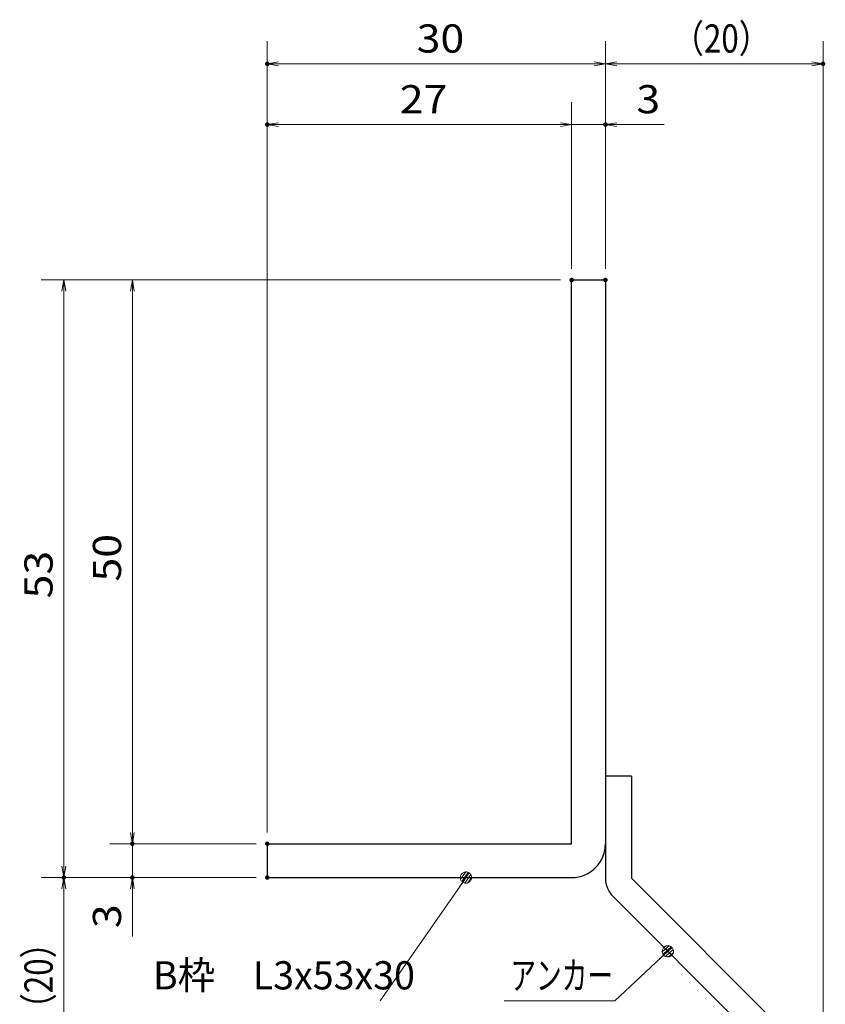
# Model space of a CAD drawing. Units: millimetres. Extents: x -1050 to 1050, y -743 to 742.
# Drawn here: x 14 to 372, y -505 to -69 of the extents above; entities that cross this region are included whole.
import ezdxf

# ---------------------------------------------------------------- set-up
doc = ezdxf.new("R2010")
doc.units = ezdxf.units.MM
doc.header["$LTSCALE"] = 5
for name, color, linetype in [('アンカー', 7, 'Continuous'), ('寸法注釈', 7, 'Continuous'), ('枠', 7, 'Continuous')]:
    doc.layers.add(name, color=color, linetype=linetype)
doc.styles.add('ＭＳ ゴシック', font='txt', dxfattribs={"height": 1})

# ---------------------------------------------------------------- blocks, each defined once
blk = doc.blocks.new('_OPEN_0-1_')
at = {"layer": '寸法注釈', "color": 2, "linetype": 'Continuous', "lineweight": 5}
for p, q in [((-1, 0.167), (0, 0)), ((0, 0), (-1, -0.167)), ((0, 0), (-1, 0))]:
    blk.add_line(p, q, dxfattribs=at)
blk = doc.blocks.new('A$C6EB770D1_0-4_')
at = {"layer": 'アンカー', "color": 7, "linetype": 'Continuous', "lineweight": 25}
for p, q in [((26.051, 19.304), (9.047, 2.3)), ((27.678, 17.678), (26.051, 19.304)), ((27.678, 17.678), (10.674, 0.674)), ((0, 2.3), (9.047, 2.3)), ((0, 2.3), (0, 0)), ((0, 0), (9.047, 0))]:
    blk.add_line(p, q, dxfattribs=at)
blk.add_arc((9.047, 2.3), 2.3, 270, 315, dxfattribs=at)
blk = doc.blocks.new('_Dot_0-1_')
at = {"layer": '寸法注釈', "color": 2, "linetype": 'Continuous', "lineweight": 5}
for p, q in [((-0.5, 0), (-1, 0)), ((-0.496, 0.063), (-0.5, 0)), ((-0.5, 0), (-0.496, -0.063)), ((0, 0), (-0.5, 0)), ((-0.5, 0), (0, 0)), ((-0.484, 0.124), (-0.496, 0.063)), ((-0.465, 0.184), (-0.484, 0.124)), ((-0.438, 0.241), (-0.465, 0.184)), ((-0.405, 0.294), (-0.438, 0.241)), ((-0.364, 0.342), (-0.405, 0.294)), ((-0.319, 0.385), (-0.364, 0.342)), ((-0.268, 0.422), (-0.319, 0.385)), ((-0.213, 0.452), (-0.268, 0.422)), ((-0.155, 0.476), (-0.213, 0.452)), ((-0.094, 0.491), (-0.155, 0.476)), ((-0.031, 0.499), (-0.094, 0.491)), ((0.031, 0.499), (-0.031, 0.499)), ((0.5, 0), (0, 0)), ((0, 0), (0, 0)), ((0, 0), (0, 0)), ((0, 0), (0, 0)), ((0, 0), (0, 0)), ((0, 0), (0, 0)), ((0, 0), (0, 0)), ((0, 0), (0, 0)), ((0, 0), (0, 0)), ((0, 0), (0, 0)), ((0, 0), (0, 0)), ((0, 0), (0, 0)), ((0, 0), (0, 0)), ((0, 0), (0, 0)), ((0, 0), (0, 0)), ((0, 0), (0, 0)), ((0, 0), (0, 0)), ((0, 0), (0, 0)), ((0, 0), (0, 0)), ((0, 0), (0, 0)), ((0, 0), (0, 0)), ((0, 0), (0, 0)), ((0, 0), (0, 0)), ((0, 0), (0, 0)), ((0, 0), (0, 0)), ((0, 0), (0, 0)), ((0, 0), (0, 0)), ((0, 0), (0, 0)), ((0, 0), (0, 0)), ((0, 0), (0, 0)), ((0, 0), (0, 0)), ((0, 0), (0, 0)), ((0, 0), (0, 0)), ((0, 0), (0, 0)), ((0, 0), (0, 0)), ((0, 0), (0, 0)), ((0, 0), (0, 0)), ((0, 0), (0, 0)), ((0, 0), (0, 0)), ((0, 0), (0, 0)), ((0, 0), (0, 0)), ((0, 0), (0, 0)), ((0, 0), (0, 0)), ((0, 0), (0, 0)), ((0, 0), (0, 0)), ((0, 0), (0, 0)), ((0, 0), (0, 0)), ((0, 0), (0, 0)), ((0, 0), (0, 0)), ((0, 0), (0, 0)), ((0, 0), (0, 0)), ((0, 0), (0.5, 0)), ((0.094, 0.491), (0.031, 0.499)), ((0.155, 0.476), (0.094, 0.491)), ((0.213, 0.452), (0.155, 0.476)), ((0.268, 0.422), (0.213, 0.452)), ((0.319, 0.385), (0.268, 0.422)), ((0.364, 0.342), (0.319, 0.385)), ((0.405, 0.294), (0.364, 0.342)), ((0.438, 0.241), (0.405, 0.294)), ((0.465, 0.184), (0.438, 0.241)), ((0.484, 0.124), (0.465, 0.184)), ((0.496, 0.063), (0.484, 0.124)), ((0.5, 0), (0.496, 0.063)), ((-0.496, -0.063), (-0.484, -0.124)), ((-0.484, -0.124), (-0.465, -0.184)), ((-0.465, -0.184), (-0.438, -0.241)), ((-0.438, -0.241), (-0.405, -0.294)), ((-0.405, -0.294), (-0.364, -0.342)), ((-0.364, -0.342), (-0.319, -0.385)), ((-0.319, -0.385), (-0.268, -0.422)), ((-0.268, -0.422), (-0.213, -0.452)), ((-0.213, -0.452), (-0.155, -0.476)), ((-0.155, -0.476), (-0.094, -0.491)), ((-0.094, -0.491), (-0.031, -0.499)), ((-0.031, -0.499), (0.031, -0.499)), ((0.031, -0.499), (0.094, -0.491)), ((0.094, -0.491), (0.155, -0.476)), ((0.155, -0.476), (0.213, -0.452)), ((0.213, -0.452), (0.268, -0.422)), ((0.268, -0.422), (0.319, -0.385)), ((0.319, -0.385), (0.364, -0.342)), ((0.364, -0.342), (0.405, -0.294)), ((0.405, -0.294), (0.438, -0.241)), ((0.438, -0.241), (0.465, -0.184)), ((0.465, -0.184), (0.484, -0.124)), ((0.484, -0.124), (0.496, -0.063)), ((0.496, -0.063), (0.5, 0))]:
    blk.add_line(p, q, dxfattribs=at)
at = {"layer": '寸法注釈', "color": 2, "linetype": 'Continuous', "lineweight": 20}
for p, q in [((0.489, 0.1), (-0.489, 0.1)), ((0.399, 0.3), (-0.399, 0.3)), ((0.458, -0.199), (-0.458, -0.199)), ((0.3, -0.399), (-0.3, -0.399))]:
    blk.add_line(p, q, dxfattribs=at)

msp = doc.modelspace()

# ---------------------------------------------------------------- linework, layer by layer
at = {"layer": 'DEFPOINTS', "color": 4, "linetype": 'Continuous', "lineweight": 5, "const_width": 1}
for points in [[(124.67, -88.45, 0.414214), (124.17, -87.95, 0.414214), (123.67, -88.45, 0.414214), (124.17, -88.95, 0.414214)], [(371.19, -88.45, 0.414214), (370.69, -87.95, 0.414214), (370.19, -88.45, 0.414214), (370.69, -88.95, 0.414214)], [(124.67, -115.38, 0.414214), (124.17, -114.88, 0.414214), (123.67, -115.38, 0.414214), (124.17, -115.88, 0.414214)], [(274.67, -115.38, 0.414214), (274.17, -114.88, 0.414214), (273.67, -115.38, 0.414214), (274.17, -115.88, 0.414214)], [(259.67, -184.29, 0.414214), (259.17, -183.79, 0.414214), (258.67, -184.29, 0.414214), (259.17, -184.79, 0.414214)], [(259.67, -184.29, 0.414214), (259.17, -183.79, 0.414214), (258.67, -184.29, 0.414214), (259.17, -184.79, 0.414214)], [(259.67, -184.29, 0.414214), (259.17, -183.79, 0.414214), (258.67, -184.29, 0.414214), (259.17, -184.79, 0.414214)], [(259.67, -184.29, 0.414214), (259.17, -183.79, 0.414214), (258.67, -184.29, 0.414214), (259.17, -184.79, 0.414214)], [(274.67, -184.29, 0.414214), (274.17, -183.79, 0.414214), (273.67, -184.29, 0.414214), (274.17, -184.79, 0.414214)], [(274.67, -184.29, 0.414214), (274.17, -183.79, 0.414214), (273.67, -184.29, 0.414214), (274.17, -184.79, 0.414214)], [(274.67, -184.29, 0.414214), (274.17, -183.79, 0.414214), (273.67, -184.29, 0.414214), (274.17, -184.79, 0.414214)], [(64.82, -434.29, 0.414214), (64.32, -433.79, 0.414214), (63.82, -434.29, 0.414214), (64.32, -434.79, 0.414214)], [(124.67, -434.29, 0.414214), (124.17, -433.79, 0.414214), (123.67, -434.29, 0.414214), (124.17, -434.79, 0.414214)], [(124.67, -434.29, 0.414214), (124.17, -433.79, 0.414214), (123.67, -434.29, 0.414214), (124.17, -434.79, 0.414214)], [(124.67, -434.29, 0.414214), (124.17, -433.79, 0.414214), (123.67, -434.29, 0.414214), (124.17, -434.79, 0.414214)], [(124.67, -434.29, 0.414214), (124.17, -433.79, 0.414214), (123.67, -434.29, 0.414214), (124.17, -434.79, 0.414214)], [(34.44, -449.29, 0.414214), (33.94, -448.79, 0.414214), (33.44, -449.29, 0.414214), (33.94, -449.79, 0.414214)], [(34.44, -449.29, 0.414214), (33.94, -448.79, 0.414214), (33.44, -449.29, 0.414214), (33.94, -449.79, 0.414214)], [(64.82, -449.29, 0.414214), (64.32, -448.79, 0.414214), (63.82, -449.29, 0.414214), (64.32, -449.79, 0.414214)], [(124.67, -449.29, 0.414214), (124.17, -448.79, 0.414214), (123.67, -449.29, 0.414214), (124.17, -449.79, 0.414214)], [(124.67, -449.29, 0.414214), (124.17, -448.79, 0.414214), (123.67, -449.29, 0.414214), (124.17, -449.79, 0.414214)], [(124.67, -449.29, 0.414214), (124.17, -448.79, 0.414214), (123.67, -449.29, 0.414214), (124.17, -449.79, 0.414214)]]:
    msp.add_lwpolyline(points, format="xyb", close=True, dxfattribs=at)
at = {"layer": '寸法注釈', "color": 2, "linetype": 'Continuous', "lineweight": 18}
for p, q in [((124.17, -429.29), (124.17, -78.45)), ((274.17, -179.29), (274.17, -78.45)), ((274.17, -179.29), (274.17, -78.45)), ((370.69, -529.54), (370.69, -78.45)), ((269.17, -88.45), (129.17, -88.45)), ((279.17, -88.45), (365.69, -88.45)), ((124.17, -429.29), (124.17, -105.38)), ((259.17, -179.29), (259.17, -105.38)), ((259.17, -179.29), (259.17, -105.38)), ((274.17, -179.29), (274.17, -105.38)), ((254.17, -115.38), (129.17, -115.38)), ((254.17, -115.38), (249.17, -115.38)), ((259.17, -115.38), (274.17, -115.38)), ((279.17, -115.38), (300.28, -115.38)), ((254.17, -184.29), (23.94, -184.29)), ((254.17, -184.29), (54.32, -184.29)), ((33.94, -189.29), (33.94, -444.29)), ((64.32, -189.29), (64.32, -429.29)), ((64.32, -429.29), (64.32, -424.29)), ((119.17, -434.29), (54.32, -434.29)), ((119.17, -434.29), (54.32, -434.29)), ((64.32, -434.29), (64.32, -449.29)), ((119.17, -449.29), (23.94, -449.29)), ((119.17, -449.29), (23.94, -449.29)), ((119.17, -449.29), (54.32, -449.29)), ((174.27, -503.88), (211.74, -450.11)), ((33.94, -537.68), (33.94, -454.29)), ((64.32, -454.29), (64.32, -475.4)), ((278.33, -503.91), (301.14, -482.67)), ((229.28, -503.91), (278.33, -503.91))]:
    msp.add_line(p, q, dxfattribs=at)
at = {"layer": '枠', "color": 7, "linetype": 'Continuous', "lineweight": 25}
for p, q in [((259.17, -184.29), (274.17, -184.29)), ((259.17, -434.29), (259.17, -184.29)), ((274.17, -184.29), (274.17, -434.29)), ((124.17, -434.29), (259.17, -434.29)), ((124.17, -434.29), (124.17, -449.29)), ((124.17, -449.29), (259.17, -449.29))]:
    msp.add_line(p, q, dxfattribs=at)
msp.add_arc((259.17, -434.29), 15, 270, 0, dxfattribs=at)

# ---------------------------------------------------------------- block references
at = {"layer": 'アンカー', "color": 7, "linetype": 'Continuous', "lineweight": 25, "xscale": 5, "yscale": 5, "rotation": 270}
msp.add_blockref('A$C6EB770D1_0-4_', (274.17, -404.29), dxfattribs=at)
at = {"layer": '寸法注釈', "color": 2, "linetype": 'Continuous', "lineweight": 18, "xscale": 5, "yscale": 5}
for name, p, rotation in [('_OPEN_0-1_', (124.17, -88.45), 180), ('_OPEN_0-1_', (274.17, -88.45), 180), ('_OPEN_0-1_', (124.17, -115.38), 180), ('_OPEN_0-1_', (274.17, -115.38), 180), ('_OPEN_0-1_', (33.94, -184.29), 90), ('_OPEN_0-1_', (64.32, -184.29), 90), ('_OPEN_0-1_', (64.32, -434.29), 270), ('_OPEN_0-1_', (64.32, -434.29), 270), ('_OPEN_0-1_', (33.94, -449.29), 270), ('_OPEN_0-1_', (33.94, -449.29), 90), ('_OPEN_0-1_', (64.32, -449.29), 90), ('_Dot_0-1_', (212.31, -449.29), 55.12857252303021), ('_Dot_0-1_', (301.88, -482), 41.73927419306205)]:
    msp.add_blockref(name, p, dxfattribs=dict(at, rotation=rotation))
for p in [(274.17, -88.45), (370.69, -88.45), (259.17, -115.38), (259.17, -115.38)]:
    msp.add_blockref('_OPEN_0-1_', p, dxfattribs=at)

# ---------------------------------------------------------------- texts
at = {"layer": '寸法注釈', "color": 7, "linetype": 'Continuous', "lineweight": 18, "style": 'ＭＳ ゴシック'}
for s, height, width, p in [('（20）', 12.497, 0.81695, (303.91, -83.45)), ('30', 12.497, 1.115358, (190.43, -83.45)), ('27', 12.497, 1.115358, (182.93, -110.38)), ('3', 12.5, 1.115358, (287.86, -110.38)), ('B枠\u3000L3x53x30', 12.4968, 0.977631, (73.46, -498.88)), ('アンカー', 12.497, 0.667747, (231.98, -498.91))]:
    msp.add_text(s, height=height, dxfattribs=dict(at, width=width)).set_placement(p)
for s, height, width, p in [('50', 12.497, 1.115358, (59.32, -318.02)), ('53', 12.497, 1.115358, (28.94, -325.52)), ('3', 12.5, 1.115358, (59.32, -471.71)), ('（20）', 12.497, 0.81695, (28.94, -514.5))]:
    msp.add_text(s, height=height, rotation=90, dxfattribs=dict(at, width=width)).set_placement(p)

doc.saveas('drawing.dxf')
